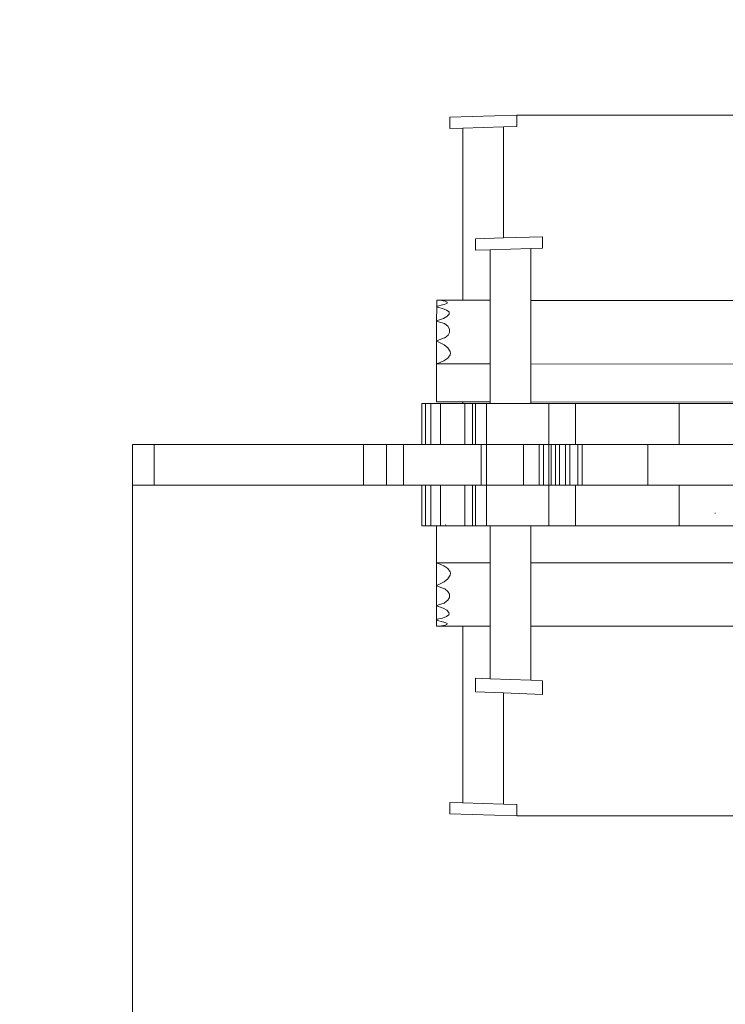
# Model space of a CAD drawing. Units: centimetres. Extents: x 8045 to 13051, y 1811 to 6190.
# Drawn here: x 9512 to 10031, y 3985 to 4710 of the extents above; entities that cross this region are included whole.
import ezdxf

# ---------------------------------------------------------------- set-up
doc = ezdxf.new("R2010")
doc.units = ezdxf.units.CM
doc.layers.get('0').update_dxf_attribs({"lineweight": 5})
doc.layers.add('Зона безопасности', color=7, linetype='Continuous', lineweight=35, true_color=0x00a0e3)
doc.layers.add('Размеры', color=1, linetype='Continuous', lineweight=5)
doc.dimstyles.new('размеры Маф', dxfattribs={"dimtxt": 150, "dimasz": 50, "dimexe": 50, "dimexo": 0.0625, "dimgap": 0.09, "dimtad": 1, "dimdec": 0, "dimzin": 0, "dimdsep": 46, "dimtxsty": 'Standard', "dimblk": 'ARCHTICK', "dimcen": 0.09, "dimdle": 50, "dimclrd": 256, "dimclre": 256, "dimclrt": 256, "dimadec": 0, "dimazin": 0, "dimtfac": 1, "dimtdec": 0, "dimtix": 1, "dimtofl": 0, "dimtmove": 0, "dimatfit": 3, "dimfxl": 1, "dimtolj": 1, "dimtzin": 0, "dimlwd": -1, "dimlwe": -1, "dimarcsym": 1})

# ---------------------------------------------------------------- blocks, each defined once
blk = doc.blocks.new('_ArchTick')
at = {"color": 0, "linetype": 'ByBlock', "const_width": 0.15}
blk.add_lwpolyline([(-0.5, -0.5), (0.5, 0.5)], dxfattribs=at)
blk = doc.blocks.new('*D12')
at = {"layer": 'Defpoints', "color": 0, "transparency": 16777216}
for p in [(8094.85, 4381.8), (12122.68, 4381.8), (12122.68, 1860.82)]:
    blk.add_point(p, dxfattribs=at)
at = {"layer": 'Размеры', "transparency": 16777216}
for p, q in [((8094.85, 4381.73), (8094.85, 1810.82)), ((12122.68, 4381.73), (12122.68, 1810.82)), ((8044.85, 1860.82), (12172.68, 1860.82))]:
    blk.add_line(p, q, dxfattribs=at)
at = {"layer": 'Размеры', "transparency": 16777216, "xscale": 50, "yscale": 50, "zscale": 50, "rotation": 180}
blk.add_blockref('_ArchTick', (8094.85, 1860.82), dxfattribs=at)
at = {"layer": 'Размеры', "transparency": 16777216, "xscale": 50, "yscale": 50, "zscale": 50}
blk.add_blockref('_ArchTick', (12122.68, 1860.82), dxfattribs=at)
at = {"layer": 'Размеры', "transparency": 16777216, "insert": (10108.76, 1935.91), "char_height": 150, "attachment_point": 5}
blk.add_mtext('\\A1;4028', dxfattribs=at)
blk = doc.blocks.new('*D14')
at = {"layer": 'Defpoints', "color": 0, "transparency": 16777216}
for p in [(10626.33, 4398.2), (9594.85, 4367.36), (10626.33, 3442.47)]:
    blk.add_point(p, dxfattribs=at)
at = {"layer": 'Размеры', "transparency": 16777216}
for p, q in [((10626.33, 4398.13), (10626.33, 3392.47)), ((9594.85, 4367.3), (9594.85, 3392.47)), ((9544.85, 3442.47), (10676.33, 3442.47))]:
    blk.add_line(p, q, dxfattribs=at)
at = {"layer": 'Размеры', "transparency": 16777216, "xscale": 50, "yscale": 50, "zscale": 50, "rotation": 180}
blk.add_blockref('_ArchTick', (9594.85, 3442.47), dxfattribs=at)
at = {"layer": 'Размеры', "transparency": 16777216, "xscale": 50, "yscale": 50, "zscale": 50}
blk.add_blockref('_ArchTick', (10626.33, 3442.47), dxfattribs=at)
at = {"layer": 'Размеры', "transparency": 16777216, "insert": (10110.59, 3517.56), "char_height": 150, "attachment_point": 5}
blk.add_mtext('\\A1;1031', dxfattribs=at)
blk = doc.blocks.new('*D15')
at = {"layer": 'Defpoints', "color": 0, "transparency": 16777216}
for p in [(9877.91, 4639.79), (11260.09, 4639.79), (9877.91, 4123.81)]:
    blk.add_point(p, dxfattribs=at)
at = {"layer": 'Размеры', "transparency": 16777216}
for p, q in [((11260.09, 4073.81), (11260.09, 4689.79)), ((9877.97, 4639.79), (11310.09, 4639.79)), ((9877.97, 4123.81), (11310.09, 4123.81))]:
    blk.add_line(p, q, dxfattribs=at)
at = {"layer": 'Размеры', "transparency": 16777216, "xscale": 50, "yscale": 50, "zscale": 50}
for p, rotation in [((11260.09, 4639.79), 90), ((11260.09, 4123.81), 270)]:
    blk.add_blockref('_ArchTick', p, dxfattribs=dict(at, rotation=rotation))
at = {"layer": 'Размеры', "transparency": 16777216, "insert": (11185, 4381.8), "char_height": 150, "attachment_point": 5, "rotation": 90}
blk.add_mtext('\\A1;516', dxfattribs=at)

msp = doc.modelspace()

# ---------------------------------------------------------------- linework, layer by layer
for p, q in [((9828.61, 4638.21), (9877.91, 4639.79)), ((9877.91, 4639.79), (9877.97, 4631.37)), ((9828.61, 4638.21), (9828.67, 4629.79)), ((9828.67, 4629.79), (9838.21, 4630.09)), ((9868.13, 4631.05), (9838.21, 4630.09)), ((9838.21, 4503.42), (9838.21, 4630.09)), ((9868.13, 4631.05), (9877.97, 4631.37)), ((9868.13, 4549.27), (9868.13, 4631.05)), ((9868.13, 4549.27), (9847.41, 4548.61)), ((9847.41, 4548.61), (9847.47, 4540.19)), ((9868.13, 4549.27), (9896.72, 4550.19)), ((9896.72, 4550.19), (9896.78, 4541.77)), ((9847.47, 4540.19), (9858.21, 4540.53)), ((9888.13, 4541.49), (9858.21, 4540.53)), ((9858.21, 4503.4), (9858.21, 4540.53)), ((9888.13, 4541.49), (9896.78, 4541.77)), ((9888.13, 4503.37), (9888.13, 4541.49)), ((9818.94, 4503.43), (9818.93, 4498.88)), ((9818.94, 4503.43), (9821.01, 4503.44)), ((9821.01, 4503.44), (9822.63, 4503.22)), ((9838.21, 4503.42), (9821.01, 4503.44)), ((9822.63, 4503.22), (9825.12, 4502.65)), ((9825.12, 4502.65), (9826.52, 4502.03)), ((9826.72, 4501.39), (9825.71, 4500.77)), ((9826.52, 4502.03), (9826.72, 4501.39)), ((9858.21, 4503.4), (9838.21, 4503.42)), ((9858.21, 4456.67), (9858.21, 4503.4)), ((10074.07, 4503.17), (9888.13, 4503.37)), ((9888.13, 4456.64), (9888.13, 4503.37)), ((9818.87, 4498.62), (9818.91, 4498.87)), ((9818.87, 4498.62), (9818.91, 4498.59)), ((9818.91, 4498.02), (9818.89, 4488.41)), ((9818.93, 4498.88), (9818.91, 4498.87)), ((9818.91, 4498.59), (9818.91, 4498.02)), ((9818.91, 4498.59), (9819.41, 4498.29)), ((9819.41, 4498.29), (9818.91, 4498.02)), ((9819.53, 4499.15), (9818.93, 4498.88)), ((9819.41, 4498.29), (9823.23, 4497.34)), ((9823.29, 4500.03), (9819.53, 4499.15)), ((9823.23, 4497.34), (9826.16, 4496.2)), ((9824.32, 4500.42), (9823.29, 4500.03)), ((9825.71, 4500.77), (9824.32, 4500.42)), ((9826.16, 4496.2), (9828, 4494.94)), ((9828, 4494.94), (9828.22, 4494.5)), ((9828.22, 4494.5), (9828, 4493.31)), ((9818.89, 4488.26), (9818.87, 4488.12)), ((9818.87, 4488.12), (9818.87, 4487.61)), ((9818.87, 4487.61), (9818.87, 4487.23)), ((9818.87, 4484.52), (9818.87, 4487.23)), ((9820.22, 4488.85), (9818.89, 4488.35)), ((9818.89, 4488.35), (9818.89, 4488.41)), ((9818.89, 4488.26), (9818.89, 4488.35)), ((9818.89, 4488.26), (9820.35, 4487.67)), ((9823.81, 4490.07), (9820.22, 4488.85)), ((9820.35, 4487.67), (9824.59, 4486.22)), ((9826.46, 4491.59), (9823.81, 4490.07)), ((9828, 4493.31), (9826.46, 4491.59)), ((9818.87, 4484.52), (9818.85, 4475.21)), ((9824.59, 4486.22), (9824.85, 4486.09)), ((9824.85, 4486.09), (9827.12, 4484.24)), ((9827.12, 4484.24), (9828.42, 4482.05)), ((9828.46, 4479.82), (9827.25, 4477.71)), ((9828.42, 4482.05), (9828.46, 4479.82)), ((9818.83, 4472.66), (9818.84, 4473.43)), ((9818.83, 4472.66), (9818.83, 4468.18)), ((9818.84, 4474.07), (9818.85, 4475.21)), ((9818.84, 4473.61), (9818.84, 4474.07)), ((9818.84, 4473.5), (9818.84, 4473.61)), ((9818.91, 4473.53), (9818.84, 4473.5)), ((9818.84, 4473.43), (9818.84, 4473.5)), ((9818.84, 4473.43), (9820.56, 4472.7)), ((9820.85, 4474.21), (9818.91, 4473.53)), ((9818.91, 4473.63), (9818.91, 4473.53)), ((9820.56, 4472.7), (9824.35, 4470.7)), ((9824.63, 4475.76), (9820.85, 4474.21)), ((9824.86, 4475.86), (9824.63, 4475.76)), ((9827.25, 4477.71), (9824.86, 4475.86)), ((9818.83, 4468.18), (9818.82, 4460.66)), ((9824.35, 4470.7), (9827.18, 4468.35)), ((9827.18, 4468.35), (9828.86, 4465.81)), ((9828.86, 4465.81), (9829.12, 4464.2)), ((9818.81, 4457.08), (9818.82, 4460.66)), ((9824.13, 4458.74), (9820.29, 4457.11)), ((9827.07, 4460.83), (9824.13, 4458.74)), ((9828.9, 4463.25), (9827.07, 4460.83)), ((9829.12, 4464.2), (9828.9, 4463.25)), ((9818.81, 4456.72), (9818.77, 4428.71)), ((9820.29, 4457.11), (9818.81, 4456.77)), ((9818.81, 4456.77), (9818.81, 4457.08)), ((9818.81, 4456.72), (9818.81, 4456.77)), ((9858.21, 4456.67), (9818.81, 4456.72)), ((9858.21, 4428.67), (9858.21, 4456.67)), ((10465.31, 4456.03), (9888.13, 4456.64)), ((9888.13, 4428.64), (9888.13, 4456.64)), ((9838.21, 4428.69), (9818.77, 4428.71)), ((9838.21, 4427.36), (9838.21, 4428.69)), ((9858.21, 4428.67), (9838.21, 4428.69)), ((9858.21, 4427.36), (9858.21, 4428.67)), ((9888.13, 4427.36), (9888.13, 4428.64)), ((10074.07, 4428.44), (9888.13, 4428.64)), ((9808.05, 4427.36), (9808.05, 4397.36)), ((9808.05, 4427.36), (9810.6, 4427.36)), ((9810.6, 4427.36), (9810.6, 4397.36)), ((9810.6, 4427.36), (9814.52, 4427.36)), ((9814.52, 4427.36), (9814.52, 4397.36)), ((9814.52, 4427.36), (9821.7, 4427.36)), ((9821.7, 4427.36), (9821.7, 4397.36)), ((9821.7, 4427.36), (9838.21, 4427.36)), ((9825.25, 4427.36), (9825.45, 4427.36)), ((9831.26, 4427.36), (9828.81, 4427.36)), ((9831.64, 4427.36), (9831.26, 4427.36)), ((9831.86, 4427.36), (9831.64, 4427.36)), ((9831.92, 4427.36), (9831.86, 4427.36)), ((9838.21, 4427.36), (9839.69, 4427.36)), ((9839.69, 4427.36), (9839.69, 4397.36)), ((9839.69, 4427.36), (9845.33, 4427.36)), ((9845.33, 4427.36), (9845.34, 4397.36)), ((9845.33, 4427.36), (9847.46, 4427.36)), ((9847.46, 4427.36), (9847.46, 4397.36)), ((9847.46, 4427.36), (9855.59, 4427.36)), ((9855.59, 4427.36), (9855.59, 4397.36)), ((9855.59, 4427.36), (9858.21, 4427.36)), ((9858.21, 4427.36), (9888.13, 4427.36)), ((9888.13, 4427.36), (9901.4, 4427.36)), ((9901.4, 4427.36), (9901.4, 4397.36)), ((9901.4, 4427.36), (9921.16, 4427.36)), ((9921.16, 4427.36), (9921.16, 4397.36)), ((9921.16, 4427.36), (9997.48, 4427.36)), ((10038.77, 4427.36), (9997.48, 4427.36)), ((9997.48, 4427.36), (9997.48, 4397.36)), ((9594.85, 4367.36), (9594.85, 4397.36)), ((9610.86, 4397.36), (9594.85, 4397.36)), ((9610.86, 4367.36), (9610.86, 4397.36)), ((9610.86, 4397.36), (9765.12, 4397.36)), ((9765.12, 4367.36), (9765.12, 4397.36)), ((9765.12, 4397.36), (9781.86, 4397.36)), ((9781.86, 4397.36), (9794.35, 4397.36)), ((9781.86, 4367.36), (9781.86, 4397.36)), ((9794.35, 4367.36), (9794.35, 4397.36)), ((9808.05, 4397.36), (9794.35, 4397.36)), ((9808.05, 4397.36), (9810.6, 4397.36)), ((9808.05, 4397.36), (9810.27, 4397.36)), ((9810.6, 4397.36), (9814.52, 4397.36)), ((9814.35, 4397.36), (9818.56, 4397.36)), ((9814.52, 4397.36), (9821.7, 4397.36)), ((9818.56, 4397.36), (9822.85, 4397.36)), ((9821.7, 4397.36), (9839.69, 4397.36)), ((9822.85, 4397.36), (9827.19, 4397.36)), ((9824.85, 4397.36), (9826.19, 4397.36)), ((9826.19, 4397.36), (9827.39, 4397.36)), ((9827.19, 4397.36), (9831.52, 4397.36)), ((9827.39, 4397.36), (9828.45, 4397.36)), ((9828.45, 4397.36), (9829.35, 4397.36)), ((9829.35, 4397.36), (9830.11, 4397.36)), ((9830.11, 4397.36), (9830.7, 4397.36)), ((9830.7, 4397.36), (9831.14, 4397.36)), ((9831.14, 4397.36), (9831.41, 4397.36)), ((9831.41, 4397.36), (9831.52, 4397.36)), ((9831.52, 4397.36), (9835.82, 4397.36)), ((9835.82, 4397.36), (9840.02, 4397.36)), ((9839.69, 4397.36), (9845.34, 4397.36)), ((9840.02, 4397.36), (9844.1, 4397.36)), ((9844.1, 4397.36), (9848.02, 4397.36)), ((9845.34, 4397.36), (9847.46, 4397.36)), ((9851.73, 4397.36), (9847.46, 4397.36)), ((9848.02, 4397.36), (9851.73, 4397.36)), ((9851.73, 4397.36), (9855.59, 4397.36)), ((9851.73, 4367.36), (9851.73, 4397.36)), ((9855.59, 4367.36), (9855.59, 4397.36)), ((9855.59, 4397.36), (9882.95, 4397.36)), ((9882.95, 4397.36), (9894.32, 4397.36)), ((9882.95, 4367.36), (9882.95, 4397.36)), ((9894.32, 4397.36), (9897.52, 4397.36)), ((9894.32, 4367.36), (9894.32, 4397.36)), ((9897.52, 4397.36), (9901.4, 4397.36)), ((9897.52, 4367.36), (9897.52, 4397.36)), ((9901.4, 4397.36), (9903.23, 4397.36)), ((9901.4, 4367.36), (9901.4, 4397.36)), ((9903.23, 4397.36), (9906.46, 4397.36)), ((9903.23, 4367.36), (9903.23, 4397.36)), ((9906.46, 4397.36), (9909.25, 4397.36)), ((9906.46, 4367.36), (9906.46, 4397.36)), ((9909.25, 4397.36), (9913.81, 4397.36)), ((9909.25, 4367.36), (9909.25, 4397.36)), ((9913.81, 4367.36), (9913.81, 4397.36)), ((9913.81, 4397.36), (9917.08, 4397.36)), ((9917.08, 4367.36), (9917.08, 4397.36)), ((9917.08, 4397.36), (9921.16, 4397.36)), ((9921.16, 4397.36), (9922.83, 4397.36)), ((9922.83, 4367.36), (9922.83, 4397.36)), ((9926.12, 4397.36), (9922.83, 4397.36)), ((9926.12, 4367.36), (9926.12, 4397.36)), ((9926.12, 4397.36), (9974.36, 4397.36)), ((9974.36, 4367.36), (9974.36, 4397.36)), ((9974.36, 4397.36), (9997.48, 4397.36)), ((10038.77, 4397.36), (9997.48, 4397.36)), ((9610.86, 4367.36), (9594.85, 4367.36)), ((9610.86, 4367.36), (9765.12, 4367.36)), ((9781.86, 4367.36), (9765.12, 4367.36)), ((9794.35, 4367.36), (9781.86, 4367.36)), ((9808.05, 4367.36), (9794.35, 4367.36)), ((9802.65, 4367.36), (9806.36, 4367.36)), ((9806.36, 4367.36), (9808.09, 4367.36)), ((9808.05, 4367.36), (9808.05, 4337.36)), ((9810.6, 4367.36), (9808.05, 4367.36)), ((9810.6, 4367.36), (9810.6, 4337.36)), ((9810.6, 4367.36), (9814.52, 4367.36)), ((9811.35, 4367.36), (9810.6, 4367.36)), ((9812.02, 4367.36), (9811.35, 4367.36)), ((9812.62, 4367.36), (9812.02, 4367.36)), ((9813.14, 4367.36), (9812.62, 4367.36)), ((9813.58, 4367.36), (9813.14, 4367.36)), ((9813.95, 4367.36), (9813.58, 4367.36)), ((9814.24, 4367.36), (9813.95, 4367.36)), ((9813.95, 4367.36), (9814.24, 4367.36)), ((9814.45, 4367.36), (9814.24, 4367.36)), ((9814.58, 4367.36), (9814.45, 4367.36)), ((9814.45, 4367.36), (9814.52, 4367.36)), ((9814.52, 4367.36), (9814.52, 4337.36)), ((9814.52, 4367.36), (9821.7, 4367.36)), ((9814.52, 4367.36), (9815.77, 4367.36)), ((9814.64, 4367.36), (9814.58, 4367.36)), ((9815.77, 4367.36), (9817.42, 4367.36)), ((9817.42, 4367.36), (9819.42, 4367.36)), ((9819.42, 4367.36), (9821.7, 4367.36)), ((9821.7, 4367.36), (9821.7, 4337.36)), ((9821.7, 4367.36), (9839.69, 4367.36)), ((9821.7, 4367.36), (9822.19, 4367.36)), ((9822.19, 4367.36), (9824.18, 4367.36)), ((9824.18, 4367.36), (9825.21, 4367.36)), ((9825.21, 4367.36), (9825.45, 4367.36)), ((9825.21, 4367.36), (9825.45, 4367.36)), ((9825.45, 4367.36), (9826.77, 4367.36)), ((9826.77, 4367.36), (9829.38, 4367.36)), ((9829.38, 4367.36), (9831.92, 4367.36)), ((9831.92, 4367.36), (9832.99, 4367.36)), ((9832.99, 4367.36), (9834.3, 4367.36)), ((9834.3, 4367.36), (9836.43, 4367.36)), ((9836.43, 4367.36), (9838.25, 4367.36)), ((9838.25, 4367.36), (9839.69, 4367.36)), ((9839.69, 4367.36), (9839.69, 4337.36)), ((9839.69, 4367.36), (9845.34, 4367.36)), ((9839.69, 4367.36), (9841.91, 4367.36)), ((9841.91, 4367.36), (9843.61, 4367.36)), ((9844.67, 4367.36), (9843.45, 4367.36)), ((9843.61, 4367.36), (9844.77, 4367.36)), ((9845.3, 4367.36), (9844.67, 4367.36)), ((9844.77, 4367.36), (9845.33, 4367.36)), ((9845.33, 4367.36), (9845.3, 4367.36)), ((9845.34, 4367.36), (9847.46, 4367.36)), ((9845.34, 4367.36), (9845.34, 4337.36)), ((9845.34, 4367.36), (9847.46, 4367.36)), ((9847.46, 4367.36), (9847.46, 4337.36)), ((9847.46, 4367.36), (9851.73, 4367.36)), ((9847.46, 4367.36), (9851.73, 4367.36)), ((9851.73, 4367.36), (9855.59, 4367.36)), ((9855.59, 4367.36), (9855.59, 4337.36)), ((9855.59, 4367.36), (9882.95, 4367.36)), ((9882.95, 4367.36), (9894.32, 4367.36)), ((9894.32, 4367.36), (9897.52, 4367.36)), ((9897.52, 4367.36), (9901.4, 4367.36)), ((9901.4, 4367.36), (9903.23, 4367.36)), ((9901.4, 4367.36), (9901.4, 4337.36)), ((9903.23, 4367.36), (9906.46, 4367.36)), ((9906.46, 4367.36), (9909.25, 4367.36)), ((9909.25, 4367.36), (9913.81, 4367.36)), ((9913.81, 4367.36), (9917.08, 4367.36)), ((9921.16, 4367.36), (9917.08, 4367.36)), ((9921.16, 4367.36), (9922.83, 4367.36)), ((9921.16, 4367.36), (9921.16, 4337.36)), ((9926.12, 4367.36), (9922.83, 4367.36)), ((9926.12, 4367.36), (9974.36, 4367.36)), ((9974.36, 4367.36), (9997.48, 4367.36)), ((10038.77, 4367.36), (9997.48, 4367.36)), ((9997.48, 4367.36), (9997.48, 4337.36)), ((10023.83, 4346.78), (10024.16, 4346.78)), ((9810.6, 4337.36), (9808.05, 4337.36)), ((9810.6, 4337.36), (9814.52, 4337.36)), ((9814.52, 4337.36), (9818.77, 4337.36)), ((9818.77, 4310.07), (9818.77, 4337.36)), ((9821.7, 4337.36), (9818.77, 4337.36)), ((9821.7, 4337.36), (9839.69, 4337.36)), ((9825.06, 4337.36), (9826.39, 4337.36)), ((9825.45, 4338.13), (9825.21, 4338.13)), ((9825.45, 4338.07), (9825.21, 4338.07)), ((9826.39, 4337.36), (9827.59, 4337.36)), ((9827.59, 4337.36), (9828.65, 4337.36)), ((9828.65, 4337.36), (9829.56, 4337.36)), ((9829.56, 4337.36), (9830.31, 4337.36)), ((9830.31, 4337.36), (9830.91, 4337.36)), ((9830.91, 4337.36), (9831.34, 4337.36)), ((9831.34, 4337.36), (9831.62, 4337.36)), ((9831.62, 4337.36), (9831.73, 4337.36)), ((9839.69, 4337.36), (9845.34, 4337.36)), ((9845.34, 4337.36), (9847.46, 4337.36)), ((9847.46, 4337.36), (9855.59, 4337.36)), ((9855.59, 4337.36), (9858.21, 4337.36)), ((9858.21, 4310.06), (9858.21, 4337.36)), ((9858.21, 4337.36), (9888.13, 4337.36)), ((9888.13, 4310.06), (9888.13, 4337.36)), ((9888.13, 4337.36), (9901.4, 4337.36)), ((9901.4, 4337.36), (9921.16, 4337.36)), ((9921.16, 4337.36), (9997.48, 4337.36)), ((10038.75, 4337.36), (9997.48, 4337.36)), ((9818.77, 4310.07), (9818.77, 4310.02)), ((9858.21, 4310.06), (9818.77, 4310.07)), ((9818.77, 4310.02), (9818.78, 4309.7)), ((9820.25, 4309.67), (9818.77, 4310.02)), ((9818.78, 4309.7), (9818.79, 4306.13)), ((9818.79, 4298.62), (9818.79, 4306.13)), ((9824.09, 4308.04), (9820.25, 4309.67)), ((9827.03, 4305.94), (9824.09, 4308.04)), ((9828.86, 4303.53), (9827.03, 4305.94)), ((9858.21, 4263.44), (9858.21, 4310.06)), ((10465.28, 4310.02), (9888.13, 4310.06)), ((9888.13, 4263.44), (9888.13, 4310.06)), ((9818.78, 4294.13), (9818.79, 4298.62)), ((9824.3, 4296.09), (9827.13, 4298.43)), ((9827.13, 4298.43), (9828.82, 4300.96)), ((9828.82, 4300.96), (9829.08, 4302.57)), ((9829.08, 4302.57), (9828.86, 4303.53)), ((9818.78, 4294.13), (9818.79, 4293.36)), ((9818.79, 4293.29), (9818.78, 4293.18)), ((9818.78, 4293.18), (9818.79, 4292.73)), ((9818.79, 4293.36), (9820.51, 4294.09)), ((9818.79, 4293.36), (9818.79, 4293.29)), ((9818.86, 4293.26), (9818.79, 4293.29)), ((9818.79, 4292.73), (9818.8, 4291.59)), ((9818.8, 4282.29), (9818.8, 4291.59)), ((9818.86, 4293.16), (9818.86, 4293.26)), ((9820.8, 4292.58), (9818.86, 4293.26)), ((9820.51, 4294.09), (9824.3, 4296.09)), ((9824.58, 4291.03), (9820.8, 4292.58)), ((9824.81, 4290.93), (9824.58, 4291.03)), ((9827.19, 4289.08), (9824.81, 4290.93)), ((9827.06, 4282.56), (9828.36, 4284.74)), ((9828.41, 4286.97), (9827.19, 4289.08)), ((9828.36, 4284.74), (9828.41, 4286.97)), ((9818.8, 4282.29), (9818.8, 4279.58)), ((9818.81, 4279.21), (9818.8, 4279.58)), ((9818.8, 4278.69), (9818.81, 4279.21)), ((9818.82, 4278.56), (9818.8, 4278.69)), ((9818.82, 4278.56), (9820.28, 4279.13)), ((9818.82, 4278.56), (9818.82, 4278.53)), ((9818.82, 4278.53), (9818.82, 4278.47)), ((9820.16, 4277.96), (9818.82, 4278.47)), ((9818.82, 4278.47), (9818.82, 4278.42)), ((9818.83, 4268.83), (9818.82, 4278.42)), ((9823.74, 4276.74), (9820.16, 4277.96)), ((9820.28, 4279.13), (9824.52, 4280.58)), ((9826.39, 4275.22), (9823.74, 4276.74)), ((9824.52, 4280.58), (9824.78, 4280.71)), ((9824.78, 4280.71), (9827.06, 4282.56)), ((9819.33, 4268.56), (9823.15, 4269.5)), ((9823.15, 4269.5), (9826.09, 4270.63)), ((9826.09, 4270.63), (9827.93, 4271.88)), ((9827.93, 4273.5), (9826.39, 4275.22)), ((9828.14, 4272.32), (9827.93, 4273.5)), ((9827.93, 4271.88), (9828.14, 4272.32)), ((9818.79, 4268.23), (9818.83, 4268.25)), ((9818.79, 4268.23), (9818.83, 4267.97)), ((9818.83, 4268.25), (9818.83, 4268.83)), ((9819.33, 4268.56), (9818.83, 4268.83)), ((9818.83, 4268.25), (9819.33, 4268.56)), ((9818.85, 4267.96), (9818.83, 4267.97)), ((9819.44, 4267.7), (9818.85, 4267.96)), ((9818.86, 4263.45), (9818.85, 4267.96)), ((9818.86, 4263.45), (9820.92, 4263.44)), ((9823.21, 4266.81), (9819.44, 4267.7)), ((9820.92, 4263.44), (9822.54, 4263.66)), ((9838.21, 4263.44), (9820.92, 4263.44)), ((9822.54, 4263.66), (9825.04, 4264.21)), ((9824.23, 4266.43), (9823.21, 4266.81)), ((9825.63, 4266.08), (9824.23, 4266.43)), ((9825.04, 4264.21), (9826.43, 4264.83)), ((9826.63, 4265.47), (9825.63, 4266.08)), ((9826.43, 4264.83), (9826.63, 4265.47)), ((9838.21, 4133.5), (9838.21, 4263.44)), ((9858.21, 4263.44), (9838.21, 4263.44)), ((9858.21, 4224.8), (9858.21, 4263.44)), ((10074.07, 4263.42), (9888.13, 4263.44)), ((9888.13, 4223.66), (9888.13, 4263.44)), ((9847.41, 4215.2), (9847.47, 4225.21)), ((9847.47, 4225.21), (9858.21, 4224.8)), ((9888.13, 4223.66), (9858.21, 4224.8)), ((9888.13, 4223.66), (9896.78, 4223.33)), ((9896.72, 4213.33), (9896.78, 4223.33)), ((9868.13, 4214.42), (9847.41, 4215.2)), ((9868.13, 4132.54), (9868.13, 4214.42)), ((9896.72, 4213.33), (9868.13, 4214.42)), ((9828.61, 4125.39), (9828.67, 4133.81)), ((9828.67, 4133.81), (9838.21, 4133.5)), ((9868.13, 4132.54), (9838.21, 4133.5)), ((9868.13, 4132.54), (9877.97, 4132.23)), ((9877.91, 4123.81), (9877.97, 4132.23)), ((9877.91, 4123.81), (9828.61, 4125.39))]:
    msp.add_line(p, q)
at = {"layer": 'Зона безопасности'}
msp.add_lwpolyline([(12122.68, 4639.79), (12122.68, 4123.81, -0.414214), (10622.68, 2623.81), (9594.85, 2623.81, -0.414214), (8094.85, 4123.81), (8094.85, 4639.79, -0.414214), (9594.85, 6139.79), (10622.68, 6139.79, -0.414214)], format="xyb", close=True, dxfattribs=at)

# ---------------------------------------------------------------- dimensions: what is measured, and where the dimension line sits
at = {"layer": 'Размеры'}
dim = msp.add_linear_dim(base=(11260.09, 4639.79), p1=(9877.91, 4123.81), p2=(9877.91, 4639.79), angle=90, dimstyle='размеры Маф', dxfattribs=at)
dim.commit()
dim.dimension.update_dxf_attribs({"geometry": '*D15', "text_midpoint": (11185, 4381.8)})
for base, p1, p2, picture, middle in [((10626.33, 3442.47), (9594.85, 4367.36), (10626.33, 4398.2), '*D14', (10110.59, 3517.56)), ((12122.68, 1860.82), (8094.85, 4381.8), (12122.68, 4381.8), '*D12', (10108.76, 1935.91))]:
    dim = msp.add_linear_dim(base=base, p1=p1, p2=p2, dimstyle='размеры Маф', dxfattribs=at)
    dim.commit()
    dim.dimension.update_dxf_attribs({"geometry": picture, "text_midpoint": middle})

doc.saveas('drawing.dxf')
